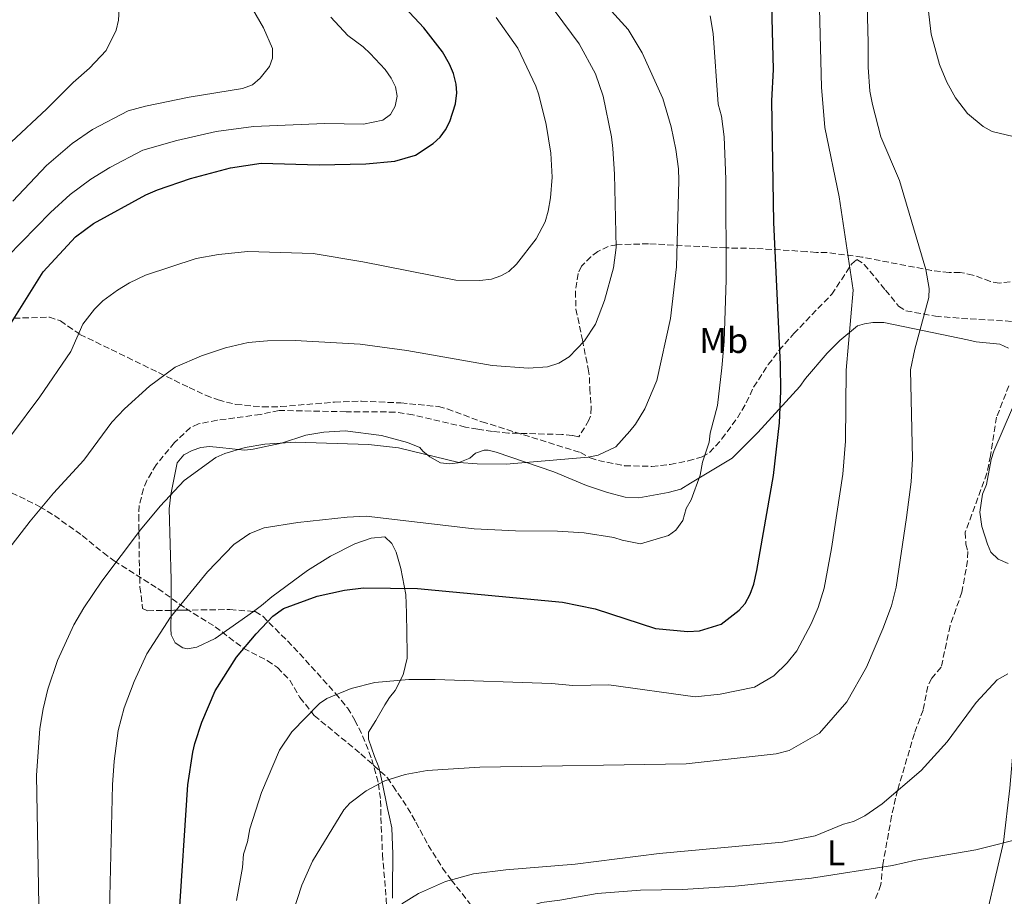
# Model space of a CAD drawing. Units: metres. Extents: x 648333 to 651794, y 4732339 to 4734726.
# Drawn here: x 648535 to 648810, y 4733818 to 4734062 of the extents above; entities that cross this region are included whole.
import ezdxf
from ezdxf.enums import TextEntityAlignment as Align

# ---------------------------------------------------------------- set-up
doc = ezdxf.new("R2010")
doc.units = ezdxf.units.M
doc.header["$MEASUREMENT"] = 0
doc.linetypes.add('DGN Style 3', pattern=[2.435890702152634, 1.739921930109024, -0.6959687720436097])
for name, color, linetype, lineweight in [('Curva de nivel directora', 30, 'Continuous', 30), ('Curva de nivel intermedia', 30, 'Continuous', 0), ('Etiqueta de uso rústico', 92, 'Continuous', 0), ('Línea de cambio de uso (parcela vista)', 92, 'Continuous', 0), ('Senda', 7, 'DGN Style 3', 0), ('Zona arbolada', 92, 'DGN Style 3', 0)]:
    doc.layers.add(name, color=color, linetype=linetype, lineweight=lineweight)
doc.styles.add('Style-Arial', font='arial.ttf')

msp = doc.modelspace()

# ---------------------------------------------------------------- linework, layer by layer
at = {"layer": 'Curva de nivel directora', "color": 30, "linetype": 'Continuous', "lineweight": 30, "flags": 128}
for points, elevation in [([(648530.2299999992, 4733973.970000002), (648541.3600000005, 4733991.76), (648550.4299999987, 4734001.570000002), (648555.4399999997, 4734005.32), (648570.0099999988, 4734013.250000001), (648573.3100000002, 4734014.699999999), (648582.5300000003, 4734017.810000001), (648593.6700000003, 4734020.79), (648602.2199999999, 4734022.150000001), (648618.3600000001, 4734021.7), (648631.4299999992, 4734021.91), (648639.5000000005, 4734022.67), (648645.2099999991, 4734024.4), (648650.2299999993, 4734027.620000001), (648652.1200000005, 4734029.4), (648653.6, 4734031.420000001), (648654.8200000004, 4734033.740000002), (648656.4499999998, 4734038.650000001), (648656.8200000009, 4734041.720000001), (648656.6299999988, 4734044.210000004), (648655.8699999988, 4734047.12), (648654.7800000003, 4734049.730000001), (648652.7999999998, 4734053.189999999), (648647.5899999996, 4734059.920000002), (648636.9500000002, 4734071.310000001)], 700.0000000000001), ([(648579.1900000008, 4733810.490000002), (648581.7500000001, 4733848.600000001), (648583.1799999984, 4733857.720000001), (648583.6799999991, 4733860.17), (648585.6699999984, 4733866.150000001), (648589.3399999986, 4733874.880000002), (648595.3400000001, 4733884.300000001), (648600.7800000004, 4733890.800000001), (648605.49, 4733895.670000002), (648608.4299999992, 4733897.810000001), (648617.8199999993, 4733901.279999999), (648625.4900000005, 4733902.980000001), (648630.7699999998, 4733903.580000003), (648645.8099999982, 4733903.440000001), (648686.2499999994, 4733899.570000002), (648695.3499999987, 4733897.779999999), (648712.2199999999, 4733892.27), (648721.2000000008, 4733891.380000002), (648724.5099999988, 4733891.630000004), (648730.5700000006, 4733893.440000001), (648735.5700000008, 4733897.359999999), (648737.2000000002, 4733899.260000001), (648738.6399999997, 4733901.869999999), (648739.6299999999, 4733904.67), (648740.4700000003, 4733908.460000001), (648745.1299999985, 4733934.939999999), (648746.8099999992, 4733949.680000001), (648747.1800000003, 4733958.450000001), (648747.0899999987, 4733965.920000001), (648745.2400000002, 4734005.590000001), (648744.7100000004, 4734039.51), (648745.0999999995, 4734048.260000001), (648744.5699999996, 4734069.760000001)], 725.0000000000001)]:
    msp.add_lwpolyline(points, dxfattribs=dict(at, elevation=elevation))
at = {"layer": 'Curva de nivel intermedia', "color": 30, "linetype": 'Continuous', "lineweight": 0, "flags": 128}
for points, elevation in [([(648770.6500000019, 4734090.749999999), (648771.5700000006, 4734055.84), (648771.5000000013, 4734048.929999999), (648772.0500000013, 4734042.21), (648772.7199999995, 4734038.460000002), (648775.0500000007, 4734029.429999999), (648780.2800000011, 4734017.25), (648787.6100000002, 4733992.439999999), (648788.5700000013, 4733987.15)], 735.0000000000001), ([(648532.9000000001, 4734011.560000001), (648542.3200000015, 4734021.489999999), (648549.4800000008, 4734027.599999999), (648555.1900000017, 4734031.529999998), (648565.0700000012, 4734036.759999998), (648569.9500000007, 4734038.06), (648582.1500000001, 4734040.529999999), (648597.0000000007, 4734042.930000001), (648599.8200000015, 4734043.949999999), (648601.9600000007, 4734045.810000001), (648604.5700000012, 4734049.099999999), (648605.4000000006, 4734051.460000001), (648605.4000000006, 4734054.079999999), (648602.8400000012, 4734059.91), (648593.9400000008, 4734075.470000001)], 690), ([(648530.2100000012, 4733912.470000001), (648537.7599999995, 4733922.199999998), (648544.2800000019, 4733929.999999999), (648552.7000000017, 4733939.230000001), (648560.5700000017, 4733949.84), (648564.100000001, 4733953.529999999), (648571.0500000003, 4733959.869999998), (648578.1800000005, 4733965.159999998), (648585.5499999999, 4733968.38), (648592.2599999999, 4733970.630000001), (648598.5300000019, 4733972.109999998), (648603.9900000001, 4733972.56), (648611.6400000012, 4733972.680000001), (648629.8400000001, 4733971.569999999), (648642.8100000008, 4733969.849999998), (648666.6600000003, 4733965.670000001), (648676.8100000002, 4733964.96), (648682.0899999996, 4733965.25), (648685.2700000004, 4733966.27), (648688.1300000013, 4733968.109999999), (648692.4299999997, 4733972.550000001), (648695.4400000003, 4733977.170000001), (648698.0199999998, 4733983.829999999), (648700.5000000009, 4733992.96), (648701.2100000017, 4733998.609999998), (648700.7900000013, 4734019.02), (648700.3200000019, 4734026.189999999), (648699.9300000009, 4734029.500000001), (648697.650000001, 4734040.830000001), (648695.4600000004, 4734047.09), (648690.9499999998, 4734055.42), (648677.5499999999, 4734073.569999999)], 710.0000000000001), ([(648757.7800000019, 4734072.74), (648758.4900000005, 4734043.359999998), (648759.4100000013, 4734032.100000001), (648763.4099999999, 4734012.769999998), (648767.3600000017, 4733986.699999999)], 730), ([(648787.6700000007, 4734070.999999999), (648789.0900000001, 4734058.08), (648791.41, 4734049.619999999), (648793.5, 4734044.749999999), (648795.8700000015, 4734040.33), (648799.24, 4734035.939999998), (648803.6200000008, 4734032.38), (648806.1399999999, 4734031), (648812.0099999995, 4734029.57), (648815.4299999994, 4734029.199999999), (648824.3200000009, 4734028.899999999), (648834.14, 4734029.4), (648869.5400000009, 4734046.66), (648876.6300000009, 4734049.189999999), (648882.4300000012, 4734050.359999999), (648906.3699999999, 4734050.909999999), (648934.0400000014, 4734048.550000001), (648944.700000001, 4734049.069999999), (648950.1200000013, 4734049.949999998), (648961.940000001, 4734053.529999998), (648966.8000000003, 4734056.059999999), (648986.9000000012, 4734067.74)], 740.0000000000001), ([(648696.2400000005, 4734068.730000001), (648704.6300000015, 4734059.409999999), (648708.4900000015, 4734052.930000001), (648714.2800000008, 4734040.149999999), (648716.5400000005, 4734032.300000002), (648717.8600000015, 4734025.929999999), (648718.6100000002, 4734020.52), (648718.7000000018, 4734017.289999997), (648718.1000000006, 4733993.199999999), (648716.3799999995, 4733978.82), (648712.5700000008, 4733961.5), (648709.2100000012, 4733953.609999999), (648706.6299999997, 4733949.249999999), (648705.0200000004, 4733947.310000001), (648701.1199999999, 4733942.99), (648696.2600000007, 4733940.67), (648693.4700000011, 4733940.069999998), (648670.5600000005, 4733938.17), (648662.4400000002, 4733938.180000001), (648657.3000000014, 4733938.600000001), (648640.4800000017, 4733942.699999999), (648632.1700000013, 4733943.569999999), (648611.7000000015, 4733944.239999999)], 715.0000000000001), ([(648562.6300000005, 4734065.330000001), (648562.38, 4734062.009999999), (648561.7899999999, 4734059.26), (648558.9500000012, 4734053.599999998), (648554.310000001, 4734048.63), (648549.7200000001, 4734044.600000001), (648542.4199999998, 4734037.25), (648532.4199999997, 4734027.999999999)], 685.0000000000001), ([(648531.4299999995, 4733996.109999999), (648543.3899999999, 4734008.380000001), (648548.8799999995, 4734013.409999999), (648554.6600000019, 4734017.659999998), (648559.9800000016, 4734020.92), (648569.2000000018, 4734025.73), (648578.6900000002, 4734028.430000001), (648589.6300000013, 4734030.92), (648600.0700000018, 4734032.38), (648619.9400000004, 4734033.15), (648630.7400000008, 4734033.019999999), (648636.1800000012, 4734034.099999999), (648638.2599999999, 4734035.71), (648639.6200000012, 4734037.999999999), (648640.0999999995, 4734040.810000001), (648639.7100000007, 4734043.42), (648638.4500000001, 4734045.849999999), (648636.8400000005, 4734048.279999998), (648632.6000000006, 4734052.749999999), (648630.6200000001, 4734054.630000001), (648626.370000001, 4734057.730000001), (648621.6500000004, 4734062.880000001)], 695), ([(648532.5700000017, 4733946.350000001), (648540.4999999999, 4733956.92), (648549.1100000021, 4733969.58), (648552.4900000016, 4733977.15), (648555.7500000005, 4733981.399999999), (648557.9900000001, 4733983.710000001), (648562.140000001, 4733986.699999999), (648565.430000001, 4733988.720000001), (648569.9400000017, 4733990.880000001), (648584.03, 4733995.479999999), (648590.3100000008, 4733996.63), (648598.5200000008, 4733997.460000002), (648616.7100000007, 4733996.869999999), (648630.5599999997, 4733994.63), (648656.5300000003, 4733989.5), (648663.1700000011, 4733989.380000002), (648666.4900000002, 4733989.779999999), (648669.100000001, 4733990.699999998), (648671.2900000014, 4733991.909999999), (648673.4200000016, 4733993.91), (648678.9, 4734000.990000002), (648681.4400000013, 4734005.759999999), (648682.2700000006, 4734008.699999998), (648682.9200000011, 4734012.42), (648683.3600000015, 4734018.249999999), (648683.0000000015, 4734024.9), (648681.7300000021, 4734032.869999999), (648679.6700000011, 4734041.230000001), (648678.8100000005, 4734043.569999998), (648673.7900000004, 4734054.210000001), (648667.7900000013, 4734062.730000001)], 705), ([(648559.7600000004, 4733809.609999998), (648560.6900000002, 4733848.659999999), (648561.1999999998, 4733855.220000002), (648562.3200000019, 4733863.769999999), (648563.9900000016, 4733870.109999999), (648566.7400000008, 4733877.48), (648570.2800000014, 4733885.189999999), (648576.9500000011, 4733895.42), (648587.2000000017, 4733908.07), (648594.5599999999, 4733915.67), (648599.0300000003, 4733918.81), (648603.0600000003, 4733920.380000002), (648612.41, 4733921.880000001), (648626.1900000023, 4733923.34), (648631.4699999995, 4733923.58), (648661.5900000008, 4733920.100000001), (648673.130000001, 4733919.529999999), (648684.8800000013, 4733919.409999999), (648692.3100000012, 4733918.92), (648700.5600000012, 4733917.67), (648702.9300000004, 4733916.899999999), (648707.990000001, 4733915.929999999), (648715.8499999997, 4733918.220000001), (648717.8700000005, 4733919.659999999), (648719.8799999999, 4733922.429999999), (648720.8000000007, 4733925.730000001), (648722.1200000017, 4733928.189999999), (648724.6299999995, 4733935.009999998), (648725.28, 4733938.699999998), (648727.170000001, 4733944.28), (648727.4500000004, 4733946.759999999), (648729.5, 4733954.499999999), (648730.6900000013, 4733965), (648731.4100000011, 4733972.4), (648731.9200000007, 4733989.560000001), (648731.8700000015, 4734017.689999999), (648731.3399999996, 4734029.51), (648730.6399999999, 4734035.199999998), (648729.660000001, 4734038.619999998), (648728.2999999997, 4734058.279999998), (648727.4300000003, 4734063.199999998)], 720), ([(648767.3600000017, 4733986.699999999), (648765.3900000004, 4733964.329999999), (648765.2400000006, 4733944.57), (648764.4500000017, 4733935.319999999), (648761.290000001, 4733914.61), (648759.2700000004, 4733903.51), (648757.5500000016, 4733898.09), (648755.6500000017, 4733893.56), (648751.6200000016, 4733886.050000001), (648748.9500000007, 4733882.689999999), (648745.2600000004, 4733879.039999999), (648739.8600000001, 4733875.91), (648730.2199999997, 4733873.939999999), (648723.2700000006, 4733873.179999999), (648699.1700000009, 4733876.55), (648689.1700000007, 4733876.38), (648683.2300000017, 4733876.869999999), (648650.7500000001, 4733878.060000001), (648643.4000000008, 4733878.009999999), (648633.9500000007, 4733877.229999999), (648627.2699999996, 4733875.499999999), (648620.5199999993, 4733872.73), (648618.4699999996, 4733871.300000001), (648610.8000000007, 4733863.449999999), (648607.3200000006, 4733858.279999999), (648602.2900000014, 4733846.490000002), (648599.0400000014, 4733836.359999998), (648598.3600000021, 4733832.730000001), (648597.2700000012, 4733829.26), (648597.0200000008, 4733825.520000001), (648595.3500000011, 4733816.4)], 730), ([(648788.5700000013, 4733987.15), (648788.4300000007, 4733984.67), (648784.5500000003, 4733970.179999999), (648783.3800000013, 4733964.460000001), (648783.890000001, 4733939.57), (648783.4900000008, 4733933.220000001), (648782.2200000013, 4733923.279999998), (648779.310000001, 4733903.820000002), (648778.0599999994, 4733898.550000001), (648775.6299999997, 4733892.130000001), (648771.07, 4733881.480000001), (648765.6299999994, 4733871.779999999), (648757.9900000019, 4733863.09), (648749.5000000005, 4733858.23), (648745.9100000008, 4733857.32), (648720.7400000005, 4733854.48), (648663.1799999999, 4733853.55), (648648.5000000015, 4733852.619999999), (648642.4000000019, 4733851.48), (648636.730000001, 4733849.73), (648631.4500000017, 4733846.929999999), (648626.9600000011, 4733843.539999999), (648625.3000000003, 4733841.67), (648616.5499999997, 4733827.310000001), (648613.5099999999, 4733820.599999999), (648610.8400000011, 4733812.34)], 735.0000000000002), ([(648611.7000000015, 4733944.239999999), (648603.2100000001, 4733943.720000001), (648597.7400000006, 4733942.76), (648592.0300000019, 4733941.130000001), (648589.5300000008, 4733939.98), (648580.6799999995, 4733933.52), (648574.0700000002, 4733926.439999999), (648568.5700000015, 4733919.779999998), (648557.7100000007, 4733905.499999999), (648552.6900000006, 4733897.989999999), (648549.9700000003, 4733893.329999999), (648545.3700000005, 4733883.319999999), (648542.7000000015, 4733875.310000001), (648541.3800000005, 4733869.83), (648540.490000001, 4733864.359999998), (648539.57, 4733851.220000001), (648541.0200000006, 4733768.539999999)], 715.0000000000001), ([(648810.4900000019, 4733879.619999998), (648807.5599999992, 4733877.929999999), (648801.7000000009, 4733871.63), (648793.5500000013, 4733860.630000001), (648786.3200000006, 4733852.650000001), (648775.4599999998, 4733843.38), (648770.6100000017, 4733839.990000002), (648767.4900000015, 4733838.359999999), (648764.7000000018, 4733837.619999999), (648756.7900000016, 4733834.409999999), (648747.6100000017, 4733832.670000001), (648713.2000000011, 4733829.430000001), (648689.8200000012, 4733826.52), (648670.4199999997, 4733824.960000002), (648661.4000000008, 4733823.759999999), (648653.6300000013, 4733821.630000001), (648646.0899999997, 4733818.27), (648641.4200000005, 4733815.399999999)], 740.0000000000001), ([(648626.8300000015, 4733739.75), (648627.8399999995, 4733744.359999998), (648629.9800000008, 4733756.789999999), (648633.87, 4733772.609999999), (648635.7000000007, 4733778.13), (648637.0500000007, 4733781.4), (648639.8400000002, 4733786.560000001), (648644.4300000013, 4733792.529999999), (648653.8700000005, 4733801.949999998), (648658.8799999994, 4733806.05), (648664.5900000003, 4733809.470000001), (648672.9200000009, 4733813.439999999), (648680.410000001, 4733815.84), (648685.5000000005, 4733816.42), (648695.9700000001, 4733818.279999998), (648708.0300000011, 4733819.219999999), (648719.700000001, 4733819.430000001), (648734.4199999997, 4733820.319999999), (648755.7099999997, 4733822.55), (648778.35, 4733826.119999999), (648784.8000000007, 4733827.619999999), (648801.5399999999, 4733830.5), (648815.6500000006, 4733834.05)], 745)]:
    msp.add_lwpolyline(points, dxfattribs=dict(at, elevation=elevation))
at = {"layer": 'Línea de cambio de uso (parcela vista)', "color": 92, "linetype": 'Continuous', "lineweight": 0}
for points in [[(648754.0599999997, 4733962, 727.0800000000019), (648760.1200000001, 4733969.08, 728.4199999999983), (648763.6500000004, 4733972.66, 729.0099999999949), (648768.5700000003, 4733976.710000001, 729.8099999999977), (648770.4900000002, 4733977.279999999, 730.1499999999943), (648772.8200000003, 4733977.630000001, 730.9900000000052), (648775.9400000004, 4733977.630000001, 732.1999999999972), (648784.4400000004, 4733975.859999999, 733.2200000000012), (648799.25, 4733972.82, 736.6399999999995), (648801.7100000001, 4733972.310000001, 736.3000000000029), (648808.2800000003, 4733971.59, 736.3000000000029), (648810.6500000004, 4733970.470000001, 736.3000000000029)], [(648577.0599999997, 4733897.325099999, 718.2894999999991), (648577.0599999997, 4733905.970000001, 718.2200000000012), (648576.54, 4733925.630000001, 716.3500000000058), (648576.9600000001, 4733929.699999999, 716.1499999999943), (648578.7300000006, 4733938.470000001, 714.779999999999), (648580.6100000005, 4733940.689999999, 714.779999999999), (648582.9600000001, 4733941.980000001, 714.6999999999972), (648585.3399999999, 4733942.789999999, 714.6000000000058), (648587.7699999996, 4733943.02, 714.4700000000012), (648590.6900000004, 4733942.76, 714.1000000000058), (648597.5300000003, 4733942.050000001, 714.4400000000023), (648600, 4733942.27, 714.75), (648607.8499999996, 4733943.970000001, 714.4799999999959), (648614.6900000004, 4733946.189999999, 714.4900000000052), (648619.6399999997, 4733947.050000001, 714.6399999999995), (648625.5899999999, 4733947.41, 714.779999999999), (648635.7400000002, 4733946.08, 714.8999999999943), (648643, 4733944.210000001, 715.0599999999977), (648646.4299999997, 4733942.82, 715.1199999999953), (648647.2599999999, 4733941.74, 715.1199999999953), (648649.25, 4733940.130000001, 715.429999999993), (648652.2300000006, 4733938.539999999, 715.8099999999977), (648654.6399999997, 4733938.180000001, 715.5800000000019), (648657.1900000004, 4733938.529999999, 715.2599999999949), (648660.4100000003, 4733939.76, 714.779999999999), (648662.0300000003, 4733941.15, 714.4400000000023), (648664.4500000002, 4733942, 714.4400000000023), (648665.5700000003, 4733942.02, 714.4400000000023), (648667.7599999999, 4733941.51, 714.4400000000023), (648683.8200000003, 4733935.970000001, 715), (648692.9299999997, 4733932.17, 716.8099999999977), (648698.8099999997, 4733930.25, 718.1999999999972), (648703.7599999999, 4733928.880000001, 718.0500000000029), (648707.5700000003, 4733928.75, 717.8600000000006), (648715.7599999999, 4733930.199999999, 717.9700000000012), (648719.29, 4733931.119999999, 718.1999999999972), (648722, 4733932.800000001, 719.5599999999977), (648733.6399999997, 4733939.810000001, 721.2700000000042), (648740.79, 4733946.92, 722.6600000000036), (648752.4500000002, 4733959.779999999, 725.3699999999953), (648754.0599999997, 4733962, 727.0800000000019)], [(648811.8399999999, 4733953.880000001, 737.320000000007), (648806.5599999997, 4733941.779999999, 737.6600000000036), (648805.8200000003, 4733939.4, 737.6199999999953), (648804.5300000003, 4733932.460000001, 737.320000000007), (648803.4800000006, 4733929.710000001, 736.9799999999959), (648802.6699999999, 4733924.730000001, 736.9400000000023), (648803.2199999997, 4733920.710000001, 737.0800000000019), (648804.79, 4733915.789999999, 737.320000000007), (648805.7999999998, 4733913.52, 737.320000000007), (648807.7599999999, 4733911.609999999, 738.0200000000042), (648810.6100000005, 4733910.42, 739.029999999999)], [(648638.8399999999, 4733817, 739.3699999999953), (648638.8600000005, 4733819.480000001, 738.9900000000052), (648638.9199999999, 4733829.300000001, 738.3500000000058), (648638.6100000005, 4733836.630000001, 736.6900000000023), (648637.9600000001, 4733839.57, 737.320000000007), (648637.4199999999, 4733842.060000001, 737.2599999999949), (648635.9299999997, 4733849.350000001, 736.2100000000065), (648634.9900000002, 4733853.560000001, 734.929999999993), (648633.8499999996, 4733856.550000001, 733.2200000000012), (648632.1399999997, 4733861.380000001, 732.279999999999), (648632.0999999996, 4733863.350000001, 731.8600000000006), (648634.1799999997, 4733866.58, 731.3000000000029), (648636.7000000002, 4733870.939999999, 731.4900000000052), (648637.9600000001, 4733873.01, 731.179999999993), (648639.5700000003, 4733874.939999999, 730.4900000000052), (648641.8200000003, 4733879.310000001, 729.1199999999953), (648642.9100000003, 4733884, 727.7700000000042), (648642.9600000001, 4733885.380000001, 727.4199999999983), (648642.7800000003, 4733896.58, 726.7400000000052), (648642.5700000003, 4733901.77, 725.9900000000052), (648641.1900000004, 4733909, 724.5399999999936), (648639.8499999996, 4733913.59, 723.3600000000006), (648638.6600000003, 4733916, 722.820000000007), (648636.7100000001, 4733917.800000001, 722.3000000000029), (648632.9100000003, 4733917.470000001, 721.5399999999936), (648628.3200000003, 4733915.859999999, 721.0399999999936), (648621.5099999999, 4733912.42, 720.7100000000065), (648615.1500000004, 4733908.49, 720.6900000000023), (648605.1799999997, 4733901.130000001, 720.3500000000058), (648602.3099999997, 4733898.680000001, 719.5599999999977), (648600.0180000003, 4733897.0507, 719.7419999999984)], [(648791.6500000004, 4733757.789999999, 758.2200000000012), (648801.9000000004, 4733801.4, 751.3899999999995), (648802.6699999999, 4733804.130000001, 750.3600000000006), (648809.29, 4733832.630000001, 746.6399999999995), (648811.0300000003, 4733847.67, 744.4700000000012), (648812.8700000001, 4733868.24, 741.4799999999959), (648813.4800000006, 4733888.180000001, 739.9400000000023), (648813.4400000004, 4733901.59, 739.429999999993), (648813.1299999999, 4733911.9, 738.6900000000023)], [(648600.0180000003, 4733897.0507, 719.7419999999984), (648589.3399999999, 4733889.460000001, 720.5899999999965), (648584.2100000001, 4733887.050000001, 720.5899999999965), (648581.6900000004, 4733886.619999999, 720.5899999999965), (648580.3600000005, 4733886.859999999, 720.5899999999965), (648578.2400000002, 4733888.279999999, 720.1399999999995), (648577.0700000003, 4733890.5, 719.3300000000019), (648577, 4733892.27, 718.8800000000047), (648577.0599999997, 4733897.26, 718.2899999999936), (648577.0599999997, 4733897.325099999, 718.2894999999991)]]:
    msp.add_polyline3d(points, dxfattribs=at)
at = {"layer": 'Senda', "color": 7, "linetype": 'DGN Style 3', "lineweight": 0}
for points in [[(648533.230000001, 4733978.830000001, 700.2700000000042), (648543.1200000017, 4733979.190000001, 701.9600000000065), (648546.1900000006, 4733978.130000002, 702.9299999999931), (648551.6299999988, 4733974.350000001, 705.2299999999959), (648564.8299999975, 4733967.939999999, 708.479999999996), (648582.0899999999, 4733959.500000002, 711.6799999999931), (648586.6799999987, 4733957.380000004, 712.0800000000019), (648590.1599999989, 4733956.060000001, 712.100000000006), (648595.1499999978, 4733954.810000002, 712.0700000000071), (648602.6400000001, 4733954.100000001, 711.9299999999931), (648607.6400000001, 4733954.180000001, 711.8099999999977), (648622.6499999972, 4733955.430000002, 711.429999999993), (648630.1499999985, 4733955.699999999, 711.3399999999965), (648641.159999999, 4733955.200000001, 711.3399999999965), (648651.6299999985, 4733954.190000001, 711.3399999999965), (648654.1099999996, 4733953.550000002, 711.4199999999984), (648663.73, 4733949.970000001, 712.2700000000042), (648691.2600000005, 4733941.36, 714.0099999999949), (648693.9899999974, 4733939.900000001, 715.1499999999944), (648696.2899999997, 4733939.130000004, 715.6699999999986), (648703.600000001, 4733937.680000001, 717.0899999999967), (648711.2199999985, 4733937.500000001, 718.2599999999949), (648716.3099999981, 4733938.02, 718.8999999999943), (648721.3000000013, 4733939.01, 719.4100000000036), (648725.2199999974, 4733940.150000001, 719.7299999999959), (648727.3000000007, 4733941.390000002, 719.7299999999959), (648730.7399999984, 4733945.16, 720.529999999999), (648735.0700000002, 4733951.050000003, 722), (648737.5500000011, 4733955.240000002, 722.8899999999995), (648739.5899999996, 4733959.62, 723.5399999999936), (648743.6599999999, 4733965.9, 724.2200000000014), (648746.6599999995, 4733969.850000001, 724.8300000000019), (648750.7800000012, 4733974.550000001, 726.1199999999953), (648761.359999998, 4733985.53, 729.6499999999943), (648766.9799999995, 4733994.000000002, 731.8300000000019), (648768.3999999989, 4733995.26, 732.3200000000071), (648770.4499999986, 4733993.890000002, 732.6900000000024), (648776.3599999984, 4733986.690000001, 733.4600000000065), (648780.0399999997, 4733982.250000001, 733.4600000000065), (648782.0899999995, 4733980.920000001, 733.8000000000029), (648790.2999999992, 4733979.430000001, 734.9900000000052), (648797.5900000003, 4733978.800000003, 736.6399999999995), (648815.310547945, 4733977.749794523, 738.4199999999983)], [(648810.8099999992, 4733960.02, 739.4400000000023), (648807.3599999981, 4733951.250000002, 739.6300000000047), (648805.6499999983, 4733940.480000001, 739.5599999999977), (648804.6400000001, 4733935.59, 739.2700000000042), (648798.6200000008, 4733919.109999999, 738.8699999999955), (648798.8199999997, 4733915.810000001, 738.8699999999955), (648799.3099999992, 4733913.710000002, 738.8699999999955), (648799.2600000022, 4733911.220000002, 739.0399999999935), (648797.7100000011, 4733902.420000002, 739.4400000000023), (648794.3700000017, 4733893, 739.8099999999976), (648791.9200000019, 4733881.449999999, 739.820000000007), (648789.2699999987, 4733878.4, 739.820000000007), (648788.1700000013, 4733876.150000001, 739.9700000000014), (648786.8700000005, 4733869.5, 740.3899999999995), (648784.4299999997, 4733863, 741.3500000000058), (648779.7600000004, 4733847.15, 740.3899999999995), (648779.1900000003, 4733844.880000002, 741.0099999999949), (648778.0799999973, 4733839.91, 743.6399999999995), (648775.6099999996, 4733826.36, 746.5000000000001), (648775.1099999989, 4733820.790000001, 747.6399999999995), (648773.39, 4733816.270000001, 748.9100000000036)], [(648532.5899999995, 4733930.170000002, 708.1999999999972), (648540.4599999996, 4733926.26, 710.300000000003), (648544.5499999999, 4733923.760000001, 711.5500000000029), (648552.2999999993, 4733918.180000001, 713.800000000003), (648558.1000000018, 4733913.440000001, 714.4400000000023), (648561.1499999984, 4733911.15, 715.070000000007), (648573.4200000018, 4733903.390000002, 718.8300000000019), (648581.199999998, 4733897.84, 721.1699999999984), (648589.3399999986, 4733892.770000001, 724.0200000000043), (648597.3200000003, 4733886.710000001, 725.5599999999977), (648603.9099999998, 4733883.290000001, 726.5399999999936), (648606.7399999973, 4733881.350000001, 727.2200000000012), (648610.1599999992, 4733877.880000002, 728.3899999999995), (648613.019999998, 4733873.020000001, 729.5599999999978), (648617.01, 4733867.980000002, 730.7100000000065), (648630.0399999989, 4733857.26, 732.7700000000042), (648637.4400000018, 4733850.619999999, 734.7100000000065), (648638.9799999996, 4733848.25, 736.2400000000054), (648640.3299999975, 4733846.290000002, 736.9199999999983), (648643.0700000002, 4733842.250000001, 738.0899999999965), (648645.3700000001, 4733838.2, 738.9700000000014), (648648.780000001, 4733831.820000002, 739.8600000000006), (648652.8099999988, 4733825.42, 739.8099999999976), (648655.2099999993, 4733822.100000001, 740.2500000000001), (648664.159999999, 4733810.800000002, 744.3999999999944)]]:
    msp.add_polyline3d(points, dxfattribs=at)
at = {"layer": 'Zona arbolada', "color": 92, "linetype": 'DGN Style 3', "lineweight": 0}
for points in [[(648811.1200000001, 4733989.050000001, 740.7599999999949), (648808.1100000005, 4733988.600000001, 740.7599999999949), (648805.6600000003, 4733989.109999999, 740.7700000000042), (648800.7699999996, 4733990.9, 740.6699999999983), (648797.1799999997, 4733991.630000001, 740.4199999999983), (648794.1100000005, 4733991.59, 739.7299999999959), (648789.2400000002, 4733992.17, 738.8300000000019), (648769.8099999997, 4733995.930000001, 735.4400000000023), (648760.0999999996, 4733997.180000001, 733.6300000000047), (648757.1299999999, 4733997.15, 732.8999999999943), (648754.3899999997, 4733997.449999999, 732.5599999999977), (648740.0599999997, 4733998.350000001, 728.2100000000065), (648731.8399999999, 4733998.470000001, 725.7299999999959), (648710.25, 4733999.630000001, 721.1199999999953), (648701.4199999999, 4733999.350000001, 719.2400000000052), (648699.04, 4733998.880000001, 718.7100000000065), (648696.1500000004, 4733997.49, 718.0899999999965), (648694.1600000003, 4733996.029999999, 717.8000000000029), (648691.6100000005, 4733993.380000001, 717.8800000000047), (648690.6200000001, 4733991.33, 718.2200000000012), (648689.8499999996, 4733986.350000001, 718.8699999999953), (648690.0300000003, 4733981.42, 719.529999999999), (648691.8099999997, 4733972.83, 721.679999999993), (648693.4299999997, 4733964.730000001, 722.6600000000036), (648693.79, 4733962.33, 722), (648693.8600000005, 4733959.27, 722.320000000007), (648694.2800000003, 4733953.949999999, 721.2899999999936), (648694.1100000005, 4733951.52, 721.1399999999995), (648693.6500000004, 4733950.380000001, 721.6300000000047), (648690.7800000003, 4733945.710000001, 725.1999999999972), (648688.9800000006, 4733946.15, 725.6999999999972), (648686.1200000001, 4733946.41, 725.6699999999983), (648671.1799999997, 4733946.810000001, 724), (648666.7199999997, 4733947.230000001, 723.679999999993), (648662.6100000005, 4733947.850000001, 723.679999999993), (648659.1900000004, 4733948.480000001, 723), (648644.5199999996, 4733951.880000001, 722.4400000000023), (648639.5700000003, 4733952.67, 722.3399999999965), (648625.8799999999, 4733952.76, 722.279999999999), (648607.2000000002, 4733953.130000001, 721.6399999999995), (648602.0499999998, 4733952.02, 721.8399999999965), (648589.9299999997, 4733950.380000001, 724.929999999993), (648584.7100000001, 4733949.359999999, 725.0500000000029), (648582.4699999997, 4733948.33, 725.0500000000029), (648578.0099999999, 4733944.130000001, 724.9799999999959), (648572.9000000004, 4733937.949999999, 724.7200000000012), (648570.3200000003, 4733933.560000001, 724.529999999999), (648569.3700000001, 4733931.279999999, 724.4499999999972), (648568.2000000002, 4733926.600000001, 724.3600000000006), (648568.04, 4733923.82, 724.3699999999953), (648568.0700000003, 4733921.359999999, 724.7899999999936), (648568.1500000004, 4733916.310000001, 726.4199999999983), (648568.1799999997, 4733911.42, 727.3800000000047), (648568.3799999999, 4733903.869999999, 728.1699999999983), (648569.1299999999, 4733897.880000001, 729.1499999999943), (648570.5, 4733897.220000001, 729.8300000000019), (648580.4900000002, 4733897.380000001, 730.4499999999972), (648593.5, 4733897.539999999, 730.5599999999977), (648600.5599999997, 4733897.01, 731.1999999999972), (648602.6299999999, 4733895.67, 732.5599999999977), (648611.2599999999, 4733887.07, 734.1300000000047), (648622.9800000006, 4733874.130000001, 735.9600000000065), (648626.2599999999, 4733870.09, 736.6600000000036), (648628.3700000001, 4733866.699999999, 737.3399999999965), (648630.4400000004, 4733862.33, 738.679999999993), (648633.1200000001, 4733855.720000001, 741.3300000000019), (648634.9500000002, 4733848.930000001, 744.1699999999983), (648635.5199999996, 4733844.25, 745.8300000000019), (648635.6200000001, 4733839.49, 746.9100000000036), (648636.04, 4733829.25, 747.0800000000019), (648637.0999999996, 4733816.76, 747.6900000000023)], [(648811.1200000001, 4733989.050000001, 740.7599999999949), (648808.1100000005, 4733988.600000001, 740.7599999999949), (648805.6600000003, 4733989.109999999, 740.7700000000042), (648800.7699999996, 4733990.9, 740.6699999999983), (648797.1799999997, 4733991.630000001, 740.4199999999983), (648794.1100000005, 4733991.59, 739.7299999999959), (648789.2400000002, 4733992.17, 738.8300000000019), (648769.8099999997, 4733995.930000001, 735.4400000000023), (648760.0999999996, 4733997.180000001, 733.6300000000047), (648757.1299999999, 4733997.15, 732.8999999999943), (648754.3899999997, 4733997.449999999, 732.5599999999977), (648740.0599999997, 4733998.350000001, 728.2100000000065), (648731.8399999999, 4733998.470000001, 725.7299999999959), (648710.25, 4733999.630000001, 721.1199999999953), (648701.4199999999, 4733999.350000001, 719.2400000000052), (648699.04, 4733998.880000001, 718.7100000000065), (648696.1500000004, 4733997.49, 718.0899999999965), (648694.1600000003, 4733996.029999999, 717.8000000000029), (648691.6100000005, 4733993.380000001, 717.8800000000047), (648690.6200000001, 4733991.33, 718.2200000000012), (648689.8499999996, 4733986.350000001, 718.8699999999953)], [(648689.8499999996, 4733986.350000001, 718.8699999999953), (648690.0300000003, 4733981.42, 719.529999999999), (648691.8099999997, 4733972.83, 721.679999999993), (648693.4299999997, 4733964.730000001, 722.6600000000036), (648693.79, 4733962.33, 722), (648693.8600000005, 4733959.27, 722.320000000007), (648694.2800000003, 4733953.949999999, 721.2899999999936), (648694.1100000005, 4733951.52, 721.1399999999995), (648693.6500000004, 4733950.380000001, 721.6300000000047), (648690.7800000003, 4733945.710000001, 725.1999999999972), (648688.9800000006, 4733946.15, 725.6999999999972), (648686.1200000001, 4733946.41, 725.6699999999983), (648671.1799999997, 4733946.810000001, 724), (648666.7199999997, 4733947.230000001, 723.679999999993), (648662.6100000005, 4733947.850000001, 723.679999999993), (648659.1900000004, 4733948.480000001, 723), (648644.5199999996, 4733951.880000001, 722.4400000000023), (648639.5700000003, 4733952.67, 722.3399999999965), (648625.8799999999, 4733952.76, 722.279999999999), (648607.2000000002, 4733953.130000001, 721.6399999999995), (648602.0499999998, 4733952.02, 721.8399999999965), (648589.9299999997, 4733950.380000001, 724.929999999993), (648584.7100000001, 4733949.359999999, 725.0500000000029), (648582.4699999997, 4733948.33, 725.0500000000029), (648578.0099999999, 4733944.130000001, 724.9799999999959), (648572.9000000004, 4733937.949999999, 724.7200000000012), (648570.3200000003, 4733933.560000001, 724.529999999999), (648569.3700000001, 4733931.279999999, 724.4499999999972), (648568.2000000002, 4733926.600000001, 724.3600000000006), (648568.04, 4733923.82, 724.3699999999953), (648568.0700000003, 4733921.359999999, 724.7899999999936), (648568.1500000004, 4733916.310000001, 726.4199999999983), (648568.1799999997, 4733911.42, 727.3800000000047), (648568.3799999999, 4733903.869999999, 728.1699999999983), (648569.1299999999, 4733897.880000001, 729.1499999999943), (648570.5, 4733897.220000001, 729.8300000000019), (648577.0599999997, 4733897.325099999, 730.2370999999986)], [(648577.0599999997, 4733897.325099999, 730.2370999999986), (648580.4900000002, 4733897.380000001, 730.4499999999972), (648593.5, 4733897.539999999, 730.5599999999977), (648600.0180000003, 4733897.0507, 731.1508999999934)], [(648600.0180000003, 4733897.0507, 731.1508999999934), (648600.5599999997, 4733897.01, 731.1999999999972), (648602.6299999999, 4733895.67, 732.5599999999977), (648611.2599999999, 4733887.07, 734.1300000000047), (648622.9800000006, 4733874.130000001, 735.9600000000065), (648626.2599999999, 4733870.09, 736.6600000000036), (648628.3700000001, 4733866.699999999, 737.3399999999965), (648630.4400000004, 4733862.33, 738.679999999993), (648633.1200000001, 4733855.720000001, 741.3300000000019), (648634.9500000002, 4733848.930000001, 744.1699999999983), (648635.5199999996, 4733844.25, 745.8300000000019), (648635.6200000001, 4733839.49, 746.9100000000036), (648636.04, 4733829.25, 747.0800000000019), (648637.0999999996, 4733816.76, 747.6900000000023), (648637.3899999997, 4733811.83, 748.429999999993), (648637.5629000004, 4733804.414999999, 750.1089999999967)]]:
    msp.add_polyline3d(points, dxfattribs=at)

# ---------------------------------------------------------------- texts
at = {"layer": 'Etiqueta de uso rústico', "color": 92, "linetype": 'Continuous', "lineweight": 0, "style": 'Style-Arial'}
for s, p in [('Mb', (648731.230246244, 4733972.64001, 719.4700000000012)), ('L', (648762.6114203791, 4733829.670010001, 742.7200000000012))]:
    msp.add_text(s, height=7.000000000000002, dxfattribs=at).set_placement(p, align=Align.MIDDLE_CENTER)

doc.saveas('drawing.dxf')
